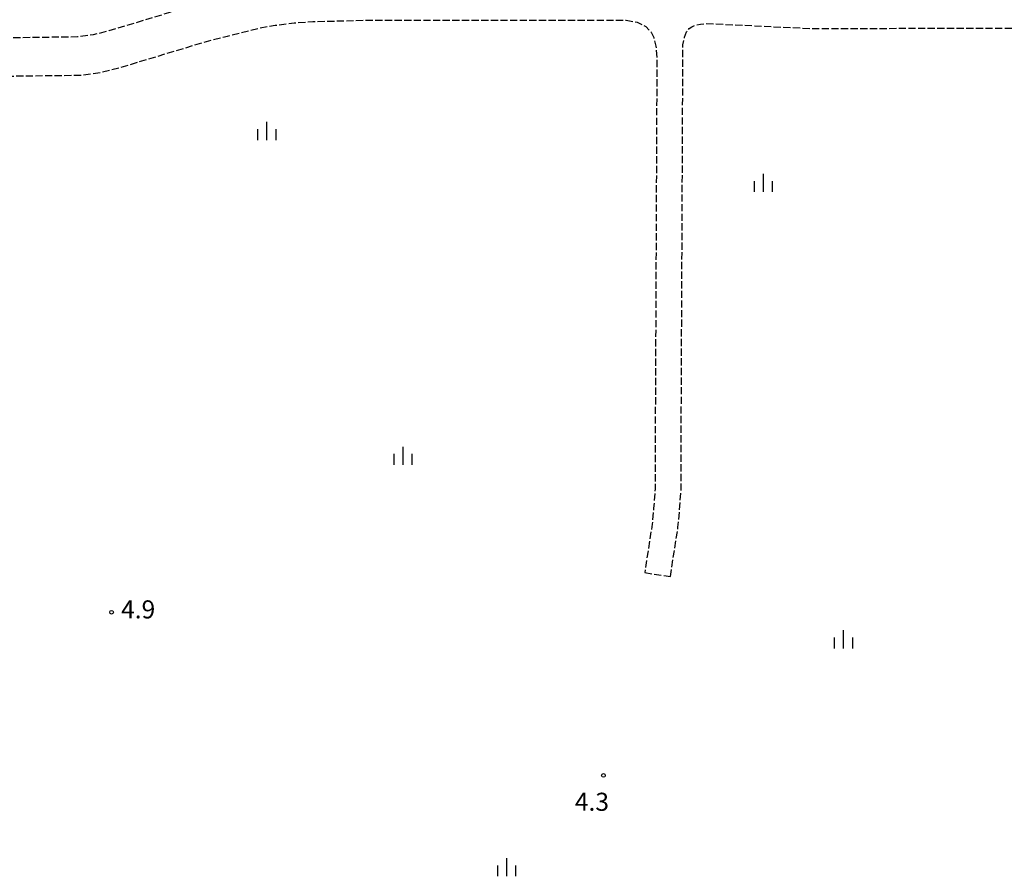
# Model space of a CAD drawing. Extents: x -20000 to -18000, y 103500 to 105000.
# Drawn here: x -19065 to -18860, y 103709 to 103887 of the extents above; entities that cross this region are included whole.
import ezdxf
from ezdxf.enums import TextEntityAlignment as Align

# ---------------------------------------------------------------- set-up
doc = ezdxf.new("R2010")
doc.units = 0
doc.linetypes.add('210600', pattern=[2, 1.5, -0.5])
for name, color, linetype in [('2106000', 3, '210600'), ('2106001', 3, '210600'), ('6334000', 3, 'Continuous'), ('7312000', 1, 'Continuous')]:
    doc.layers.add(name, color=color, linetype=linetype)
doc.styles.add('PlotAnnotation', font='txt')

# ---------------------------------------------------------------- blocks, each defined once
blk = doc.blocks.new('633400')
at = {"layer": '6334000'}
for points in [[(-0.75, -0.75), (-0.75, 0.15)], [(0, -0.75), (0, 0.75)], [(0.75, -0.75), (0.75, 0.15)]]:
    blk.add_lwpolyline(points, dxfattribs=at)
blk = doc.blocks.new('731200')
at = {"layer": '7312000'}
blk.add_circle((0, 0), 0.15, dxfattribs=at)

msp = doc.modelspace()

# ---------------------------------------------------------------- linework, layer by layer
at = {"layer": '2106000', "flags": 128}
for points in [[(-19190.38, 104166.07), (-19145.18, 104133.04), (-19141.86, 104130.19), (-19139.49, 104127.85), (-19136.5, 104124.36), (-19133.64, 104120.53), (-19114.42, 104088.67), (-19099.82, 104061.71), (-19098.09, 104057.88), (-19096.5, 104054.21), (-19095.24, 104049.38), (-19092.36, 104029.76), (-19090.47, 104016.63), (-19088.49, 103996.98), (-19088.21, 103991.52), (-19088.22, 103986.77), (-19088.38, 103926.98), (-19088.32, 103884.9), (-19088.21, 103884.45), (-19088.03, 103884.01), (-19087.74, 103883.66), (-19087.44, 103883.41), (-19086.97, 103883.19), (-19086.55, 103883.14), (-19085.13, 103883.13), (-19052.96, 103883.53), (-19049.63, 103883.98), (-19046.41, 103884.78), (-19027.83, 103890.4), (-19023.79, 103891.4), (-19017.06, 103893.1), (-19013.18, 103893.81), (-19008.73, 103894.38), (-19004.45, 103894.66), (-18993.67, 103894.92), (-18936.75, 103894.97), (-18900.43, 103893.22), (-18863.46, 103893.3), (-18832.46, 103893.46), (-18831.41, 103893.6), (-18830.38, 103893.95), (-18829.38, 103894.63), (-18828.65, 103895.5), (-18828.16, 103896.67), (-18827.63, 103898.92), (-18827.61, 103899.3), (-18827.86, 104005.36), (-18828.11, 104074.3), (-18828.28, 104152.52), (-18827.58, 104227.45), (-18827.18, 104235.2), (-18827.17, 104236.86), (-18827.34, 104238.42), (-18827.54, 104239.32), (-18827.96, 104240.17), (-18828.51, 104240.82), (-18829.22, 104241.21), (-18830.32, 104241.52), (-18965.52, 104241.42), (-18996.3, 104241.4), (-19182.09, 104241.26), (-19211.52, 104241.45), (-19236.95, 104241.28), (-19239.57, 104241.09), (-19241.04, 104240.41), (-19241.94, 104239.55), (-19242.61, 104238.2), (-19242.9, 104236.42), (-19242.92, 104231.33), (-19242.81, 104210.74), (-19241.99, 104208.08), (-19240.74, 104205.9), (-19238.63, 104203.24), (-19232.25, 104198.74), (-19199.18, 104172.61), (-19190.38, 104166.07)], [(-19231.72, 103875.24), (-19085.08, 103875.13), (-19052.37, 103875.53), (-19048.12, 103876.11), (-19044.29, 103877.07), (-19025.71, 103882.68), (-19021.85, 103883.64), (-19015.36, 103885.28), (-19011.95, 103885.9), (-19007.96, 103886.41), (-19004.09, 103886.66), (-18993.57, 103886.93), (-18939.03, 103886.97), (-18936.75, 103886.53), (-18934.94, 103885.61), (-18933.82, 103884.46), (-18933.28, 103883.33), (-18932.84, 103881.54), (-18932.64, 103878.78), (-18932.98, 103801.47), (-18932.99, 103794.51), (-18933, 103789.65), (-18933.31, 103785.62), (-18933.61, 103782.35), (-18935.17, 103772.26)], [(-18929.83, 103771.43), (-18928.25, 103781.69), (-18927.93, 103785.17), (-18927.6, 103789.44), (-18927.59, 103794.5), (-18927.58, 103801.45), (-18927.23, 103881.82), (-18926.87, 103883.42), (-18926.48, 103884.5), (-18925.96, 103885.19), (-18925.35, 103885.58), (-18924.71, 103885.88), (-18923.56, 103886.14), (-18922.37, 103886.27), (-18900.61, 103885.22), (-18863.43, 103885.3), (-18832.41, 103885.46), (-18831.51, 103885.34), (-18830.71, 103885.05), (-18829.98, 103884.63), (-18829.36, 103884.1), (-18828.76, 103883.26), (-18828.36, 103882.21), (-18828.13, 103880.87), (-18831.02, 103777.6)]]:
    msp.add_lwpolyline(points, dxfattribs=at)
at = {"layer": '2106001', "flags": 128}
msp.add_lwpolyline([(-18935.17, 103772.26), (-18929.83, 103771.43)], dxfattribs=at)

# ---------------------------------------------------------------- block references
at = {"layer": '6334000', "xscale": 2.5, "yscale": 2.5, "zscale": 2.5}
for p in [(-19013.62, 103863.94), (-18910.48, 103853.19), (-18985.31, 103796.52), (-18893.84, 103758.42), (-18963.79, 103711.1)]:
    msp.add_blockref('633400', p, dxfattribs=at)
at = {"layer": '7312000', "xscale": 2.5, "yscale": 2.5, "zscale": 2.5}
for p in [(-19045.9, 103764.05, 4.9), (-18943.73, 103730.17, 4.25)]:
    msp.add_blockref('731200', p, dxfattribs=at)

# ---------------------------------------------------------------- texts
at = {"layer": '7312000', "style": 'PlotAnnotation'}
for s, p in [('4.9', (-19040.38, 103764.15)), ('4.3', (-18946.13, 103724.21))]:
    msp.add_text(s, height=3.75, dxfattribs=at).set_placement(p, align=Align.MIDDLE)

doc.saveas('drawing.dxf')
